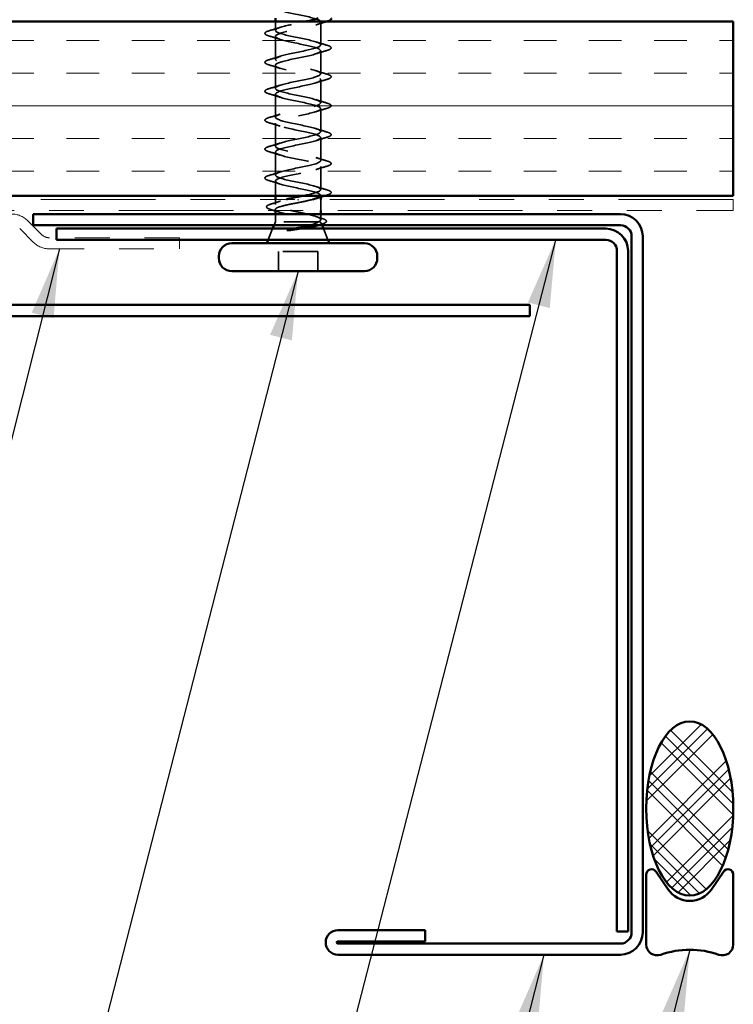
# Model space of a CAD drawing. Units: inches. Extents: x 0.6 to 33.4, y 0.6 to 21.4.
# Drawn here: x 13.7 to 15.8, y 10.4 to 13.2 of the extents above; entities that cross this region are included whole.
import ezdxf

# ---------------------------------------------------------------- set-up
doc = ezdxf.new("R2010")
doc.units = ezdxf.units.IN
doc.header["$LTSCALE"] = 2
doc.header["$MEASUREMENT"] = 0
doc.linetypes.add('DASHED', pattern=[0.2067, 0.1654, -0.0413])
doc.linetypes.add('DOUBLE_DASH_CHAIN', pattern=[1.2403, 0.6614, -0.0827, 0.1654, -0.0827, 0.1654, -0.0827])
for name, color, linetype, lineweight in [('Hatch (ANSI)', 7, 'Continuous', 18), ('Hidden (ANSI)', 7, 'DASHED', 35), ('Symbol (ANSI)', 7, 'Continuous', 25), ('Visible (ANSI)', 7, 'Continuous', 50)]:
    doc.layers.add(name, color=color, linetype=linetype, lineweight=lineweight)
doc.styles.add('Note Text (ANSI)', font='tahoma.ttf')
doc.dimstyles.new('Default (ANSI)$7', dxfattribs={"dimscale": 2, "dimtxt": 0.12, "dimasz": 0.098425, "dimexe": 0.125, "dimexo": 0.0625, "dimgap": 0.031496, "dimtad": 0, "dimtih": 1, "dimtoh": 1, "dimrnd": 1e-08, "dimzin": 4, "dimdsep": 46, "dimtxsty": 'Note Text (ANSI)', "dimcen": 0.09, "dimdle": 0.393701, "dimclrd": 256, "dimclre": 256, "dimclrt": 256, "dimadec": 0, "dimazin": 1, "dimtfac": 1, "dimtofl": 0, "dimtmove": 0, "dimatfit": 3, "dimfxl": 1, "dimtolj": 1, "dimtzin": 4, "dimlwd": -1, "dimlwe": -1, "dimarcsym": 0})

msp = doc.modelspace()

# ---------------------------------------------------------------- hatches: boundary and pattern name
at = {"layer": 'Hatch (ANSI)', "true_color": 0x804000}
h = msp.add_hatch(dxfattribs=at)
h.set_pattern_fill('INSUL', color=36, scale=0.75, style=0)
h.paths.add_polyline_path([(1.58551, 13.17959), (15.78944, 13.17959), (15.78944, 12.67959), (1.58551, 12.67959)])
at = {"layer": 'Hatch (ANSI)'}
h = msp.add_hatch(dxfattribs=at)
h.set_pattern_fill('CUST29', color=256, angle=90, style=0, pattern_type=2)
h.set_pattern_definition([(135, (0, 0), (-0.08838835, -0.08838835), []), (135, (2e-18, 0.03125), (-0.08838835, -0.08838835), []), (135, (4e-18, 0.0625), (-0.08838835, -0.08838835), []), (225, (0, 0), (0.08838835, -0.08838835), []), (225, (2e-18, 0.03125), (0.08838835, -0.08838835), []), (225, (4e-18, 0.0625), (0.08838835, -0.08838835), [])])
edge = h.paths.add_edge_path()
edge.add_ellipse((15.66444, 10.92206), major_axis=(0, -0.25), ratio=0.5, start_angle=0, end_angle=360)

# ---------------------------------------------------------------- linework, layer by layer
at = {"layer": 'Hidden (ANSI)', "ltscale": 0.023947}
msp.add_line((14.47494, 13.15434), (14.47494, 13.17959), dxfattribs=at)
at = {"layer": 'Hidden (ANSI)', "ltscale": 0.062755}
for p, q in [((14.60494, 13.11284), (14.60494, 13.17884)), ((14.47494, 13.07134), (14.47494, 13.13734)), ((14.60494, 13.02984), (14.60494, 13.09584)), ((14.47494, 12.98834), (14.47494, 13.05434)), ((14.60494, 12.94684), (14.60494, 13.01284)), ((14.47494, 12.90534), (14.47494, 12.97134)), ((14.60494, 12.86384), (14.60494, 12.92984)), ((14.47494, 12.82234), (14.47494, 12.88834)), ((14.60494, 12.78084), (14.60494, 12.84684)), ((14.47494, 12.73934), (14.47494, 12.80534)), ((14.60494, 12.69784), (14.60494, 12.76384))]:
    msp.add_line(p, q, dxfattribs=at)
at = {"layer": 'Hidden (ANSI)', "ltscale": 0.040613}
msp.add_line((14.47494, 12.67959), (14.47494, 12.72234), dxfattribs=at)
at = {"layer": 'Hidden (ANSI)', "ltscale": 0.013647}
msp.add_line((14.47494, 12.65516), (14.47494, 12.66959), dxfattribs=at)
at = {"layer": 'Hidden (ANSI)', "ltscale": 0.002412}
msp.add_line((14.53994, 12.66956), (14.53994, 12.66762), dxfattribs=at)
at = {"layer": 'Hidden (ANSI)', "ltscale": 0.004078}
msp.add_line((14.60494, 12.67646), (14.60494, 12.68084), dxfattribs=at)
at = {"layer": 'Hidden (ANSI)', "ltscale": 0.030375}
msp.add_line((14.60494, 12.63759), (14.60494, 12.66959), dxfattribs=at)
at = {"layer": 'Hidden (ANSI)', "ltscale": 0.002695}
msp.add_line((14.47494, 12.63759), (14.47494, 12.64053), dxfattribs=at)
at = {"layer": 'Hidden (ANSI)', "ltscale": 0.020852}
msp.add_line((14.47494, 12.60559), (14.47494, 12.62759), dxfattribs=at)
at = {"layer": 'Hidden (ANSI)', "ltscale": 0.015427}
msp.add_line((14.60494, 12.61129), (14.60494, 12.62759), dxfattribs=at)
at = {"layer": 'Hidden (ANSI)', "ltscale": 0.010169}
msp.add_line((14.47494, 12.60559), (14.47091, 12.59559), dxfattribs=at)
at = {"layer": 'Hidden (ANSI)', "ltscale": 0.16912}
msp.add_line((14.5996, 12.60559), (14.47494, 12.60559), dxfattribs=at)
at = {"layer": 'Hidden (ANSI)', "ltscale": 0.004297}
msp.add_line((14.60128, 12.60559), (14.5996, 12.60559), dxfattribs=at)
at = {"layer": 'Hidden (ANSI)', "ltscale": 0.006265}
msp.add_line((14.60647, 12.60179), (14.60897, 12.59559), dxfattribs=at)
at = {"layer": 'Hidden (ANSI)', "ltscale": 0.032759}
for p, q in [((14.46687, 12.58559), (14.45397, 12.55359)), ((14.613, 12.58559), (14.62591, 12.55359))]:
    msp.add_line(p, q, dxfattribs=at)
at = {"layer": 'Hidden (ANSI)', "ltscale": 0.107515}
msp.add_line((14.59644, 12.51959), (14.48344, 12.51959), dxfattribs=at)
at = {"layer": 'Hidden (ANSI)', "ltscale": 0.053232}
for p, q in [((14.48344, 12.46359), (14.48344, 12.51959)), ((14.59644, 12.46359), (14.59644, 12.51959))]:
    msp.add_line(p, q, dxfattribs=at)
at = {"layer": 'Hidden (ANSI)', "ltscale": 1.056337}
msp.add_open_spline([(14.53994, 13.28259), (14.5667, 13.27715), (14.5925, 13.27171), (14.60131, 13.26627), (14.61013, 13.26084), (14.60132, 13.2554), (14.58035, 13.24996), (14.55939, 13.24452), (14.52779, 13.23908), (14.50518, 13.23364), (14.48256, 13.2282), (14.47056, 13.22276), (14.47663, 13.21732), (14.4827, 13.21188), (14.5064, 13.20644), (14.53301, 13.201), (14.55962, 13.19556), (14.58723, 13.19013), (14.59868, 13.18469), (14.61014, 13.17925), (14.60462, 13.17381), (14.58555, 13.16837), (14.56648, 13.16293), (14.53524, 13.15749), (14.51123, 13.15205), (14.48722, 13.14661), (14.47217, 13.14117), (14.47542, 13.13573), (14.47868, 13.13029), (14.5, 13.12485), (14.52616, 13.11941), (14.55232, 13.11398), (14.58141, 13.10854), (14.59538, 13.1031), (14.60935, 13.09766), (14.60718, 13.09222), (14.59023, 13.08678), (14.57327, 13.08134), (14.54275, 13.0759), (14.51761, 13.07046), (14.49247, 13.06502), (14.47454, 13.05958), (14.47495, 13.05414), (14.47535, 13.0487), (14.49406, 13.04326), (14.51947, 13.03783), (14.54487, 13.03239), (14.57513, 13.02695), (14.59145, 13.02151), (14.60777, 13.01607), (14.60898, 13.01063), (14.59433, 13.00519), (14.57968, 12.99975), (14.55022, 12.99431), (14.52425, 12.98887), (14.49827, 12.98343), (14.47766, 12.97799), (14.47521, 12.97255), (14.47276, 12.96711), (14.48865, 12.96168), (14.51301, 12.95624), (14.53737, 12.9508), (14.56844, 12.94536), (14.58693, 12.93992), (14.60542, 12.93448), (14.61, 12.92904), (14.59781, 12.9236), (14.58563, 12.91816), (14.55757, 12.91272), (14.53106, 12.90728), (14.50455, 12.90184), (14.48149, 12.8964), (14.47621, 12.89096), (14.47094, 12.88553), (14.48382, 12.88009), (14.50685, 12.87465), (14.52989, 12.86921), (14.56143, 12.86377), (14.58188, 12.85833), (14.60232, 12.85289), (14.61021, 12.84745), (14.60064, 12.84201), (14.59107, 12.83657), (14.56473, 12.83113), (14.53797, 12.82569), (14.51122, 12.82025), (14.48599, 12.81481), (14.47794, 12.80938), (14.4699, 12.80394), (14.47962, 12.7985), (14.50108, 12.79306), (14.52253, 12.78762), (14.55417, 12.78218), (14.57634, 12.77674), (14.59852, 12.7713), (14.60962, 12.76586), (14.60277, 12.76042), (14.59592, 12.75498), (14.5716, 12.74954), (14.54491, 12.7441), (14.51822, 12.73866), (14.4911, 12.73323), (14.48038, 12.72779), (14.46966, 12.72235), (14.47612, 12.71691), (14.49575, 12.71147), (14.51537, 12.70603), (14.54675, 12.70059), (14.5704, 12.69515), (14.59404, 12.68971), (14.60824, 12.68427), (14.60419, 12.67883), (14.60249, 12.67656), (14.59766, 12.67429), (14.59069, 12.67202)], degree=3, knots=[-47.1238898, -47.1238898, -47.1238898, -47.1238898, -45.8886129, -45.8886129, -45.8886129, -44.6533359, -44.6533359, -44.6533359, -43.418059, -43.418059, -43.418059, -42.182782, -42.182782, -42.182782, -40.9475051, -40.9475051, -40.9475051, -39.7122281, -39.7122281, -39.7122281, -38.4769512, -38.4769512, -38.4769512, -37.2416742, -37.2416742, -37.2416742, -36.0063973, -36.0063973, -36.0063973, -34.7711204, -34.7711204, -34.7711204, -33.5358434, -33.5358434, -33.5358434, -32.3005665, -32.3005665, -32.3005665, -31.0652895, -31.0652895, -31.0652895, -29.8300126, -29.8300126, -29.8300126, -28.5947356, -28.5947356, -28.5947356, -27.3594587, -27.3594587, -27.3594587, -26.1241817, -26.1241817, -26.1241817, -24.8889048, -24.8889048, -24.8889048, -23.6536278, -23.6536278, -23.6536278, -22.4183509, -22.4183509, -22.4183509, -21.183074, -21.183074, -21.183074, -19.947797, -19.947797, -19.947797, -18.7125201, -18.7125201, -18.7125201, -17.4772431, -17.4772431, -17.4772431, -16.2419662, -16.2419662, -16.2419662, -15.0066892, -15.0066892, -15.0066892, -13.7714123, -13.7714123, -13.7714123, -12.5361353, -12.5361353, -12.5361353, -11.3008584, -11.3008584, -11.3008584, -10.0655815, -10.0655815, -10.0655815, -8.8303045, -8.8303045, -8.8303045, -7.5950276, -7.5950276, -7.5950276, -6.3597506, -6.3597506, -6.3597506, -5.1244737, -5.1244737, -5.1244737, -3.8891967, -3.8891967, -3.8891967, -2.6539198, -2.6539198, -2.6539198, -1.4186428, -1.4186428, -1.4186428, -0.9026447, -0.9026447, -0.9026447, -0.9026447], dxfattribs=at)
at = {"layer": 'Hidden (ANSI)', "ltscale": 1.009214}
msp.add_open_spline([(14.55211, 12.67959), (14.57421, 12.6842), (14.59385, 12.6888), (14.60131, 12.69341), (14.61013, 12.69885), (14.60132, 12.70429), (14.58035, 12.70973), (14.55939, 12.71517), (14.52779, 12.72061), (14.50518, 12.72605), (14.48256, 12.73149), (14.47056, 12.73692), (14.47663, 12.74236), (14.4827, 12.7478), (14.5064, 12.75324), (14.53301, 12.75868), (14.55962, 12.76412), (14.58723, 12.76956), (14.59868, 12.775), (14.61014, 12.78044), (14.60462, 12.78588), (14.58555, 12.79132), (14.56648, 12.79676), (14.53524, 12.8022), (14.51123, 12.80764), (14.48722, 12.81307), (14.47217, 12.81851), (14.47542, 12.82395), (14.47868, 12.82939), (14.5, 12.83483), (14.52616, 12.84027), (14.55232, 12.84571), (14.58141, 12.85115), (14.59538, 12.85659), (14.60935, 12.86203), (14.60718, 12.86747), (14.59023, 12.87291), (14.57327, 12.87835), (14.54275, 12.88379), (14.51761, 12.88922), (14.49247, 12.89466), (14.47454, 12.9001), (14.47495, 12.90554), (14.47535, 12.91098), (14.49406, 12.91642), (14.51947, 12.92186), (14.54487, 12.9273), (14.57513, 12.93274), (14.59145, 12.93818), (14.60777, 12.94362), (14.60898, 12.94906), (14.59433, 12.9545), (14.57968, 12.95994), (14.55022, 12.96537), (14.52425, 12.97081), (14.49827, 12.97625), (14.47766, 12.98169), (14.47521, 12.98713), (14.47276, 12.99257), (14.48865, 12.99801), (14.51301, 13.00345), (14.53737, 13.00889), (14.56844, 13.01433), (14.58693, 13.01977), (14.60542, 13.02521), (14.61, 13.03065), (14.59781, 13.03609), (14.58563, 13.04152), (14.55757, 13.04696), (14.53106, 13.0524), (14.50455, 13.05784), (14.48149, 13.06328), (14.47621, 13.06872), (14.47094, 13.07416), (14.48382, 13.0796), (14.50685, 13.08504), (14.52989, 13.09048), (14.56143, 13.09592), (14.58188, 13.10136), (14.60232, 13.1068), (14.61021, 13.11224), (14.60064, 13.11767), (14.59107, 13.12311), (14.56473, 13.12855), (14.53797, 13.13399), (14.51122, 13.13943), (14.48599, 13.14487), (14.47794, 13.15031), (14.4699, 13.15575), (14.47962, 13.16119), (14.50108, 13.16663), (14.51812, 13.17095), (14.5416, 13.17527), (14.56165, 13.17959)], degree=3, knots=[0.1892526, 0.1892526, 0.1892526, 0.1892526, 1.2352769, 1.2352769, 1.2352769, 2.4705539, 2.4705539, 2.4705539, 3.7058308, 3.7058308, 3.7058308, 4.9411078, 4.9411078, 4.9411078, 6.1763847, 6.1763847, 6.1763847, 7.4116617, 7.4116617, 7.4116617, 8.6469386, 8.6469386, 8.6469386, 9.8822156, 9.8822156, 9.8822156, 11.1174925, 11.1174925, 11.1174925, 12.3527695, 12.3527695, 12.3527695, 13.5880464, 13.5880464, 13.5880464, 14.8233233, 14.8233233, 14.8233233, 16.0586003, 16.0586003, 16.0586003, 17.2938772, 17.2938772, 17.2938772, 18.5291542, 18.5291542, 18.5291542, 19.7644311, 19.7644311, 19.7644311, 20.9997081, 20.9997081, 20.9997081, 22.234985, 22.234985, 22.234985, 23.470262, 23.470262, 23.470262, 24.7055389, 24.7055389, 24.7055389, 25.9408158, 25.9408158, 25.9408158, 27.1760928, 27.1760928, 27.1760928, 28.4113697, 28.4113697, 28.4113697, 29.6466467, 29.6466467, 29.6466467, 30.8819236, 30.8819236, 30.8819236, 32.1172006, 32.1172006, 32.1172006, 33.3524775, 33.3524775, 33.3524775, 34.5877545, 34.5877545, 34.5877545, 35.8230314, 35.8230314, 35.8230314, 37.0583084, 37.0583084, 37.0583084, 38.0397665, 38.0397665, 38.0397665, 38.0397665], dxfattribs=at)
at = {"layer": 'Hidden (ANSI)', "ltscale": 0.031219}
msp.add_open_spline([(14.62205, 13.17959), (14.61158, 13.17652), (14.60115, 13.17336), (14.59096, 13.17002)], degree=3, dxfattribs=at)
at = {"layer": 'Hidden (ANSI)', "ltscale": 0.090851}
for points in [[(14.45716, 13.13829), (14.45209, 13.13977), (14.44853, 13.14123), (14.44558, 13.14375), (14.44492, 13.14476), (14.44496, 13.14772), (14.44659, 13.14911), (14.45107, 13.15141), (14.45378, 13.15241), (14.45716, 13.1534)], [(14.62272, 13.1119), (14.62778, 13.11041), (14.63135, 13.10895), (14.6343, 13.10643), (14.63495, 13.10542), (14.63491, 13.10246), (14.63329, 13.10107), (14.62881, 13.09877), (14.62609, 13.09778), (14.62272, 13.09679)], [(14.45716, 13.05529), (14.45209, 13.05677), (14.44853, 13.05823), (14.44558, 13.06075), (14.44492, 13.06176), (14.44496, 13.06472), (14.44659, 13.06611), (14.45107, 13.06841), (14.45378, 13.06941), (14.45716, 13.0704)], [(14.62272, 13.0289), (14.62778, 13.02741), (14.63135, 13.02595), (14.6343, 13.02343), (14.63495, 13.02242), (14.63491, 13.01946), (14.63329, 13.01807), (14.62881, 13.01577), (14.62609, 13.01478), (14.62272, 13.01379)], [(14.45716, 12.97229), (14.45209, 12.97377), (14.44853, 12.97523), (14.44558, 12.97775), (14.44492, 12.97876), (14.44496, 12.98172), (14.44659, 12.98311), (14.45107, 12.98541), (14.45378, 12.98641), (14.45716, 12.9874)], [(14.62272, 12.9459), (14.62778, 12.94441), (14.63135, 12.94295), (14.6343, 12.94043), (14.63495, 12.93942), (14.63491, 12.93646), (14.63329, 12.93507), (14.62881, 12.93277), (14.62609, 12.93178), (14.62272, 12.93079)], [(14.45716, 12.88929), (14.45209, 12.89077), (14.44853, 12.89223), (14.44558, 12.89475), (14.44492, 12.89576), (14.44496, 12.89872), (14.44659, 12.90011), (14.45107, 12.90241), (14.45378, 12.90341), (14.45716, 12.9044)], [(14.62272, 12.8629), (14.62778, 12.86141), (14.63135, 12.85995), (14.6343, 12.85743), (14.63495, 12.85642), (14.63491, 12.85346), (14.63329, 12.85207), (14.62881, 12.84977), (14.62609, 12.84878), (14.62272, 12.84779)], [(14.45716, 12.80629), (14.45209, 12.80777), (14.44853, 12.80923), (14.44558, 12.81175), (14.44492, 12.81276), (14.44496, 12.81572), (14.44659, 12.81711), (14.45107, 12.81941), (14.45378, 12.82041), (14.45716, 12.8214)], [(14.62272, 12.7799), (14.62778, 12.77841), (14.63135, 12.77695), (14.6343, 12.77443), (14.63495, 12.77342), (14.63491, 12.77046), (14.63329, 12.76907), (14.62881, 12.76677), (14.62609, 12.76578), (14.62272, 12.76479)], [(14.45716, 12.72329), (14.45209, 12.72477), (14.44853, 12.72623), (14.44558, 12.72875), (14.44492, 12.72976), (14.44496, 12.73272), (14.44659, 12.73411), (14.45107, 12.73641), (14.45378, 12.73741), (14.45716, 12.7384)], [(14.62272, 12.6969), (14.62778, 12.69541), (14.63135, 12.69395), (14.6343, 12.69143), (14.63495, 12.69042), (14.63491, 12.68746), (14.63329, 12.68607), (14.62881, 12.68377), (14.62609, 12.68278), (14.62272, 12.68179)]]:
    msp.add_open_spline(points, degree=3, knots=[0, 0, 0, 0, 0.08068206, 0.08068206, 0.12137804, 0.12137804, 0.18811443, 0.18811443, 0.24184971, 0.24184971, 0.24184971, 0.24184971], dxfattribs=at)
at = {"layer": 'Hidden (ANSI)', "ltscale": 0.031888}
for points in [[(14.45716, 13.1534), (14.46785, 13.15653), (14.47851, 13.15975), (14.48892, 13.16317)], [(14.48892, 13.12852), (14.47851, 13.13193), (14.46785, 13.13516), (14.45716, 13.13829)], [(14.59096, 13.12167), (14.60137, 13.11825), (14.61203, 13.11503), (14.62272, 13.1119)], [(14.45716, 13.0704), (14.46785, 13.07353), (14.47851, 13.07675), (14.48892, 13.08017)], [(14.62272, 13.09679), (14.61203, 13.09366), (14.60137, 13.09043), (14.59096, 13.08702)], [(14.48892, 13.04552), (14.47851, 13.04893), (14.46785, 13.05216), (14.45716, 13.05529)], [(14.59096, 13.03867), (14.60137, 13.03525), (14.61203, 13.03203), (14.62272, 13.0289)], [(14.45716, 12.9874), (14.46785, 12.99053), (14.47851, 12.99375), (14.48892, 12.99717)], [(14.62272, 13.01379), (14.61203, 13.01066), (14.60137, 13.00743), (14.59096, 13.00402)], [(14.48892, 12.96252), (14.47851, 12.96593), (14.46785, 12.96916), (14.45716, 12.97229)], [(14.59096, 12.95567), (14.60137, 12.95225), (14.61203, 12.94903), (14.62272, 12.9459)], [(14.45716, 12.9044), (14.46785, 12.90753), (14.47851, 12.91075), (14.48892, 12.91417)], [(14.62272, 12.93079), (14.61203, 12.92766), (14.60137, 12.92443), (14.59096, 12.92102)], [(14.48892, 12.87952), (14.47851, 12.88293), (14.46785, 12.88616), (14.45716, 12.88929)], [(14.59096, 12.87267), (14.60137, 12.86925), (14.61203, 12.86603), (14.62272, 12.8629)], [(14.45716, 12.8214), (14.46785, 12.82453), (14.47851, 12.82775), (14.48892, 12.83117)], [(14.62272, 12.84779), (14.61203, 12.84466), (14.60137, 12.84143), (14.59096, 12.83802)], [(14.48892, 12.79652), (14.47851, 12.79993), (14.46785, 12.80316), (14.45716, 12.80629)], [(14.59096, 12.78967), (14.60137, 12.78625), (14.61203, 12.78303), (14.62272, 12.7799)], [(14.45716, 12.7384), (14.46785, 12.74153), (14.47851, 12.74475), (14.48892, 12.74817)], [(14.62272, 12.76479), (14.61203, 12.76166), (14.60137, 12.75843), (14.59096, 12.75502)], [(14.48892, 12.71352), (14.47851, 12.71693), (14.46785, 12.72016), (14.45716, 12.72329)], [(14.59096, 12.70667), (14.60137, 12.70325), (14.61203, 12.70003), (14.62272, 12.6969)]]:
    msp.add_open_spline(points, degree=3, dxfattribs=at)
at = {"layer": 'Hidden (ANSI)', "ltscale": 0.090199}
msp.add_open_spline([(14.46263, 12.64025), (14.45758, 12.64173), (14.45391, 12.6432), (14.45064, 12.64559), (14.44987, 12.64646), (14.44907, 12.64948), (14.45067, 12.65128), (14.45527, 12.6538), (14.45804, 12.65485), (14.46153, 12.6559)], degree=3, knots=[0, 0, 0, 0, 0.07549597, 0.07549597, 0.11358326, 0.11358326, 0.18511439, 0.18511439, 0.2400252, 0.2400252, 0.2400252, 0.2400252], dxfattribs=at)
at = {"layer": 'Hidden (ANSI)', "ltscale": 0.028762}
msp.add_open_spline([(14.46153, 12.6559), (14.47113, 12.65877), (14.4807, 12.66174), (14.49003, 12.66487)], degree=3, dxfattribs=at)
at = {"layer": 'Hidden (ANSI)', "ltscale": 0.290088}
msp.add_open_spline([(14.5996, 12.60559), (14.60304, 12.60745), (14.60485, 12.60929), (14.60502, 12.61301), (14.60337, 12.61486), (14.59681, 12.61858), (14.59196, 12.62042), (14.5797, 12.62414), (14.5724, 12.62598), (14.55636, 12.6297), (14.54776, 12.63154), (14.53045, 12.63526), (14.5219, 12.6371), (14.50603, 12.64082), (14.49886, 12.64267), (14.48691, 12.64639), (14.48225, 12.64823), (14.4761, 12.65195), (14.47467, 12.65379), (14.47528, 12.65751), (14.47731, 12.65935), (14.48459, 12.66307), (14.48976, 12.66491), (14.4994, 12.66772), (14.50293, 12.66865), (14.50668, 12.66959)], degree=3, knots=[0, 0, 0, 0, 0.06748173, 0.06748173, 0.13496346, 0.13496346, 0.20244519, 0.20244519, 0.26992692, 0.26992692, 0.33740864, 0.33740864, 0.40489037, 0.40489037, 0.4723721, 0.4723721, 0.53985383, 0.53985383, 0.60733556, 0.60733556, 0.67481729, 0.67481729, 0.74229902, 0.74229902, 0.7764931, 0.7764931, 0.7764931, 0.7764931], dxfattribs=at)
at = {"layer": 'Hidden (ANSI)', "ltscale": 0.275683}
msp.add_open_spline([(14.53994, 12.66009), (14.53132, 12.65844), (14.52279, 12.65681), (14.50688, 12.6535), (14.49968, 12.65187), (14.48758, 12.64856), (14.48281, 12.64693), (14.4764, 12.64362), (14.47481, 12.64199), (14.47508, 12.63869), (14.47692, 12.63705), (14.48382, 12.63375), (14.48881, 12.63211), (14.50127, 12.62881), (14.50862, 12.62717), (14.52472, 12.62387), (14.5333, 12.62223), (14.55053, 12.61893), (14.55901, 12.6173), (14.5747, 12.61399), (14.58176, 12.61236), (14.59064, 12.60985), (14.59332, 12.609), (14.59791, 12.6073), (14.59981, 12.60645), (14.60128, 12.60559)], degree=3, knots=[0, 0, 0, 0, 0.06687142, 0.06687142, 0.13374283, 0.13374283, 0.20061425, 0.20061425, 0.26748567, 0.26748567, 0.33435708, 0.33435708, 0.4012285, 0.4012285, 0.46809992, 0.46809992, 0.53497133, 0.53497133, 0.60184275, 0.60184275, 0.66871417, 0.66871417, 0.70324308, 0.70324308, 0.737772, 0.737772, 0.737772, 0.737772], dxfattribs=at)
at = {"layer": 'Hidden (ANSI)', "ltscale": 0.04522}
msp.add_open_spline([(14.58249, 12.66959), (14.57381, 12.66723), (14.5632, 12.66487), (14.55179, 12.66251), (14.54788, 12.66171), (14.54391, 12.6609), (14.53994, 12.66009)], degree=3, knots=[-0.71915976, -0.71915976, -0.71915976, -0.71915976, -0.18336589, -0.18336589, -0.18336589, 0, 0, 0, 0], dxfattribs=at)
at = {"layer": 'Hidden (ANSI)', "ltscale": 0.007321}
msp.add_open_spline([(14.62272, 12.68179), (14.62024, 12.68106), (14.61776, 12.68033), (14.61529, 12.67959)], degree=3, dxfattribs=at)
at = {"layer": 'Hidden (ANSI)', "ltscale": 0.008828}
msp.add_open_spline([(14.47156, 12.63759), (14.46859, 12.63849), (14.46561, 12.63937), (14.46263, 12.64025)], degree=3, dxfattribs=at)
at = {"layer": 'Hidden (ANSI)', "ltscale": 0.012886}
msp.add_open_spline([(14.48779, 12.63256), (14.48354, 12.63392), (14.47925, 12.63526), (14.47494, 12.63657)], degree=3, dxfattribs=at)
at = {"layer": 'Hidden (ANSI)', "ltscale": 0.042128}
msp.add_open_spline([(14.5743, 12.59559), (14.57922, 12.59694), (14.58368, 12.59831), (14.59291, 12.60163), (14.59703, 12.60359), (14.5996, 12.60559)], degree=3, knots=[0.17048443, 0.17048443, 0.17048443, 0.17048443, 0.21768686, 0.21768686, 0.28372234, 0.28372234, 0.28372234, 0.28372234], dxfattribs=at)
at = {"layer": 'Hidden (ANSI)', "ltscale": 0.018879}
msp.add_open_spline([(14.58985, 12.621), (14.59598, 12.61894), (14.60223, 12.61696), (14.60851, 12.61502)], degree=3, dxfattribs=at)
at = {"layer": 'Hidden (ANSI)', "ltscale": 0.061402}
msp.add_open_spline([(14.60128, 12.60559), (14.60472, 12.60409), (14.60652, 12.60262), (14.60673, 12.59965), (14.60504, 12.59818), (14.60032, 12.59611), (14.59867, 12.59551), (14.59677, 12.59491)], degree=3, knots=[0, 0, 0, 0, 0.06713685, 0.06713685, 0.13596331, 0.13596331, 0.1644502, 0.1644502, 0.1644502, 0.1644502], dxfattribs=at)
at = {"layer": 'Hidden (ANSI)', "ltscale": 0.088709}
msp.add_open_spline([(14.60851, 12.61502), (14.61333, 12.61353), (14.61688, 12.61204), (14.62005, 12.60958), (14.6208, 12.60869), (14.62159, 12.60572), (14.62021, 12.6039), (14.61675, 12.60175), (14.61542, 12.6011), (14.61196, 12.59966), (14.60971, 12.59888), (14.60713, 12.5981)], degree=3, knots=[0, 0, 0, 0, 0.0707422, 0.0707422, 0.10601969, 0.10601969, 0.17099056, 0.17099056, 0.2005585, 0.2005585, 0.23613752, 0.23613752, 0.23613752, 0.23613752], dxfattribs=at)
at = {"layer": 'Hidden (ANSI)', "ltscale": 0.014703}
msp.add_open_spline([(14.51849, 12.58079), (14.51649, 12.58048), (14.51444, 12.58022), (14.51074, 12.5799), (14.50939, 12.57986), (14.50849, 12.57995), (14.50829, 12.57998), (14.50814, 12.58005), (14.50811, 12.58007), (14.50807, 12.5801), (14.50806, 12.58012), (14.50805, 12.58015), (14.50804, 12.58016), (14.50805, 12.58018), (14.50805, 12.5802), (14.50806, 12.58022), (14.50807, 12.58024), (14.5081, 12.58028), (14.50813, 12.5803), (14.50822, 12.58038), (14.50831, 12.58043), (14.50874, 12.58064), (14.50927, 12.58081), (14.51037, 12.58113), (14.51117, 12.58132), (14.5119, 12.58148)], degree=3, knots=[0, 0, 0, 0, 0.015878436, 0.015878436, 0.030496322, 0.030496322, 0.033768739, 0.033768739, 0.034516096, 0.034516096, 0.034934038, 0.034934038, 0.035218632, 0.035218632, 0.035484827, 0.035484827, 0.035833283, 0.035833283, 0.03649102, 0.03649102, 0.038229075, 0.038229075, 0.045138635, 0.045138635, 0.057165667, 0.057165667, 0.057165667, 0.057165667], dxfattribs=at)
at = {"layer": 'Hidden (ANSI)', "ltscale": 0.018944}
msp.add_open_spline([(14.5119, 12.58148), (14.51816, 12.58284), (14.52463, 12.58421), (14.53114, 12.58559)], degree=3, dxfattribs=at)
at = {"layer": 'Hidden (ANSI)', "ltscale": 0.030286}
msp.add_open_spline([(14.54979, 12.58559), (14.5471, 12.58517), (14.54437, 12.58475), (14.53388, 12.58313), (14.52607, 12.58196), (14.51849, 12.58079)], degree=3, knots=[0.316172256, 0.316172256, 0.316172256, 0.316172256, 0.33737749, 0.33737749, 0.39716778, 0.39716778, 0.39716778, 0.39716778], dxfattribs=at)
at = {"layer": 'Hidden (ANSI)', "ltscale": 0.008144}
msp.add_open_spline([(14.60713, 12.5981), (14.60439, 12.59728), (14.60166, 12.59644), (14.59894, 12.59559)], degree=3, dxfattribs=at)
at = {"layer": 'Visible (ANSI)', "color": 36, "true_color": 0x804000}
for p, q in [((1.58551, 13.17959), (15.78944, 13.17959)), ((15.78944, 13.17959), (15.78944, 12.67959)), ((15.78944, 12.67959), (1.58551, 12.67959))]:
    msp.add_line(p, q, dxfattribs=at)
at = {"layer": 'Visible (ANSI)'}
for p, q in [((14.47494, 13.17959), (14.47494, 13.18959)), ((14.47494, 12.66959), (14.47494, 12.67959)), ((14.60494, 12.66959), (14.60494, 12.67646)), ((14.47494, 12.62759), (14.47494, 12.63759)), ((14.60494, 12.62759), (14.60494, 12.63759)), ((14.47091, 12.59559), (14.46687, 12.58559)), ((14.60897, 12.59559), (14.613, 12.58559)), ((14.73044, 12.54359), (14.34944, 12.54359)), ((14.45397, 12.55359), (14.44994, 12.54359)), ((14.62591, 12.55359), (14.62994, 12.54359)), ((14.31244, 12.50059), (14.31244, 12.50659)), ((14.76744, 12.50059), (14.76744, 12.50659)), ((14.73044, 12.46359), (14.34944, 12.46359))]:
    msp.add_line(p, q, dxfattribs=at)
at = {"layer": 'Visible (ANSI)', "color": 30, "linetype": 'DOUBLE_DASH_CHAIN', "lineweight": 18, "ltscale": 0.248957, "true_color": 0xff8000}
for p, q in [((15.78944, 12.66959), (1.58551, 12.66959)), ((1.58551, 12.63759), (15.78944, 12.63759))]:
    msp.add_line(p, q, dxfattribs=at)
at = {"layer": 'Visible (ANSI)', "color": 30, "linetype": 'DOUBLE_DASH_CHAIN', "lineweight": 18, "ltscale": 0.004979, "true_color": 0xff8000}
for p, q in [((15.78944, 12.63759), (15.78944, 12.66959)), ((14.19944, 12.52759), (14.19944, 12.55959))]:
    msp.add_line(p, q, dxfattribs=at)
at = {"layer": 'Visible (ANSI)', "color": 1, "true_color": 0xff0000}
for p, q in [((15.46544, 12.62759), (13.77944, 12.62759)), ((13.77944, 12.59559), (13.77944, 12.62759)), ((13.77944, 12.59559), (15.46544, 12.59559)), ((15.42344, 12.58559), (13.84644, 12.58559)), ((13.84644, 12.58559), (13.84644, 12.55359)), ((13.84644, 12.55359), (15.42344, 12.55359)), ((15.49744, 12.56359), (15.49744, 10.56659)), ((15.52944, 10.56659), (15.52944, 12.56359)), ((15.45544, 12.52159), (15.45544, 10.56959)), ((15.48744, 10.56959), (15.48744, 12.52159)), ((14.90444, 10.57299), (14.65444, 10.57299)), ((14.90444, 10.54099), (14.90444, 10.57299)), ((15.48744, 10.56959), (15.45544, 10.56959)), ((14.65444, 10.54099), (14.90444, 10.54099)), ((15.46544, 10.53459), (14.65444, 10.53459)), ((14.65444, 10.50259), (15.46544, 10.50259))]:
    msp.add_line(p, q, dxfattribs=at)
at = {"layer": 'Visible (ANSI)', "color": 30, "linetype": 'DOUBLE_DASH_CHAIN', "lineweight": 18, "ltscale": 0.008852, "true_color": 0xff8000}
for p, q in [((13.80332, 12.56897), (13.76344, 12.60885)), ((13.74081, 12.58622), (13.78069, 12.54634))]:
    msp.add_line(p, q, dxfattribs=at)
at = {"layer": 'Visible (ANSI)', "color": 30, "linetype": 'DOUBLE_DASH_CHAIN', "lineweight": 18, "ltscale": 0.059177, "true_color": 0xff8000}
for p, q in [((14.19944, 12.55959), (13.82595, 12.55959)), ((13.82595, 12.52759), (14.19944, 12.52759))]:
    msp.add_line(p, q, dxfattribs=at)
at = {"layer": 'Visible (ANSI)', "color": 5, "true_color": 0x0000ff}
for p, q in [((10.65389, 12.36682), (15.20544, 12.36682)), ((15.20544, 12.33482), (15.20544, 12.36682)), ((10.65389, 12.33482), (15.20544, 12.33482))]:
    msp.add_line(p, q, dxfattribs=at)
at = {"layer": 'Visible (ANSI)', "color": 56, "true_color": 0x808000}
for p, q in [((15.6023, 10.69006), (15.56801, 10.7408)), ((15.76087, 10.7408), (15.72658, 10.69006)), ((15.53944, 10.73206), (15.53944, 10.53206)), ((15.78944, 10.53206), (15.78944, 10.73206))]:
    msp.add_line(p, q, dxfattribs=at)
at = {"layer": 'Visible (ANSI)', "color": 30, "linetype": 'DOUBLE_DASH_CHAIN', "lineweight": 18, "ltscale": 0.007878, "true_color": 0xff8000}
for centre, start, end in [((13.71818, 12.56359), 45, 90), ((13.82595, 12.59159), 225, 270)]:
    msp.add_arc(centre, 0.064, start, end, dxfattribs=at)
at = {"layer": 'Visible (ANSI)', "color": 1, "true_color": 0xff0000}
for centre, radius, start, end in [((15.46544, 12.56359), 0.064, 0, 90), ((15.42344, 12.52159), 0.064, 0, 90), ((15.46544, 12.56359), 0.032, 0, 90), ((15.42344, 12.52159), 0.032, 0, 90), ((14.65444, 10.53779), 0.0352, 90, 270), ((15.46544, 10.56659), 0.032, 270, 0), ((15.46544, 10.56659), 0.064, 270, 0), ((14.65444, 10.53779), 0.0032, 90, 270)]:
    msp.add_arc(centre, radius, start, end, dxfattribs=at)
at = {"layer": 'Visible (ANSI)', "color": 30, "linetype": 'DOUBLE_DASH_CHAIN', "lineweight": 18, "ltscale": 0.003889, "true_color": 0xff8000}
msp.add_arc((13.82595, 12.59159), 0.032, 225, 270, dxfattribs=at)
at = {"layer": 'Visible (ANSI)'}
for centre, start, end in [((14.34944, 12.50659), 90, 180), ((14.73044, 12.50659), 0, 90), ((14.34944, 12.50059), 180, 270), ((14.73044, 12.50059), 270, 0)]:
    msp.add_arc(centre, 0.037, start, end, dxfattribs=at)
at = {"layer": 'Visible (ANSI)', "color": 56, "true_color": 0x808000}
for centre, radius, start, end in [((15.55506, 10.73206), 0.01562, 34.04773, 180), ((15.77381, 10.73206), 0.01562, 0, 145.95227), ((15.66444, 10.73206), 0.075, 214.04773, 325.95227), ((15.57069, 10.53206), 0.03125, 180, 289.47122), ((15.66444, 10.26689), 0.25, 70.52878, 109.47122), ((15.75819, 10.53206), 0.03125, 250.52878, 0)]:
    msp.add_arc(centre, radius, start, end, dxfattribs=at)
at = {"layer": 'Visible (ANSI)'}
msp.add_ellipse((15.66444, 10.92206), major_axis=(0, 0.25), ratio=0.5, dxfattribs=at)
for points, knots in [([(14.56165, 13.17959), (14.56683, 13.18071), (14.57179, 13.18183), (14.57634, 13.18295), (14.58537, 13.18516), (14.59257, 13.18738), (14.59747, 13.18959)], [38.03976647, 38.03976647, 38.03976647, 38.03976647, 38.2935853, 38.2935853, 38.2935853, 38.79677675, 38.79677675, 38.79677675, 38.79677675]), ([(14.634, 13.18959), (14.63459, 13.18891), (14.63495, 13.18813), (14.63491, 13.18546), (14.63329, 13.18407), (14.62881, 13.18177), (14.62609, 13.18078), (14.62272, 13.17979)], [0.09115215, 0.09115215, 0.09115215, 0.09115215, 0.12137804, 0.12137804, 0.18811443, 0.18811443, 0.24184971, 0.24184971, 0.24184971, 0.24184971]), ([(14.50668, 12.66959), (14.5098, 12.67037), (14.51307, 12.67115), (14.52395, 12.67366), (14.53191, 12.67537), (14.53994, 12.67709)], [0.776493101, 0.776493101, 0.776493101, 0.776493101, 0.804871598, 0.804871598, 0.867444179, 0.867444179, 0.867444179, 0.867444179]), ([(14.53114, 12.58559), (14.53432, 12.58627), (14.53751, 12.58695), (14.55007, 12.58966), (14.55918, 12.5917), (14.56983, 12.59439), (14.57211, 12.59499), (14.5743, 12.59559)], [0.0509905, 0.0509905, 0.0509905, 0.0509905, 0.07588897, 0.07588897, 0.1494652, 0.1494652, 0.17048443, 0.17048443, 0.17048443, 0.17048443]), ([(14.59677, 12.59491), (14.59396, 12.59403), (14.59061, 12.59316), (14.58021, 12.59079), (14.57236, 12.58932), (14.55922, 12.58709), (14.55456, 12.58634), (14.54979, 12.58559)], [0.1644502, 0.1644502, 0.1644502, 0.1644502, 0.20647998, 0.20647998, 0.27868739, 0.27868739, 0.31617226, 0.31617226, 0.31617226, 0.31617226])]:
    msp.add_open_spline(points, degree=3, knots=knots, dxfattribs=at)
for points in [[(14.62272, 13.17979), (14.62249, 13.17972), (14.62227, 13.17966), (14.62205, 13.17959)], [(14.53994, 12.67709), (14.54404, 12.67793), (14.54812, 12.67876), (14.55211, 12.67959)], [(14.59069, 12.67202), (14.58822, 12.67121), (14.58547, 12.6704), (14.58249, 12.66959)], [(14.61529, 12.67959), (14.6071, 12.67715), (14.59896, 12.67464), (14.59096, 12.67202)], [(14.47494, 12.63657), (14.47381, 12.63691), (14.47269, 12.63725), (14.47156, 12.63759)], [(14.59894, 12.59559), (14.59821, 12.59537), (14.59749, 12.59514), (14.59677, 12.59491)]]:
    msp.add_open_spline(points, degree=3, dxfattribs=at)

# ---------------------------------------------------------------- leaders
at = {"layer": 'Symbol (ANSI)', "annotation_type": 0, "has_hookline": 1, "hookline_direction": 1}
for points, text_width in [([(15.28035, 12.55646), (13.64748, 6.22741), (13.45063, 6.22741)], 1.56056), ([(13.85493, 12.52759), (12.49087, 7.12298), (12.29402, 7.12298)], 2.27831), ([(14.53994, 12.46359), (13.06672, 6.73037), (12.86987, 6.73037)], 4.44282), ([(15.66444, 10.51689), (14.34881, 5.37179), (14.15195, 5.37179)], 3.44236), ([(15.24582, 10.50259), (14.05311, 5.81625), (13.85626, 5.81625)], 1.38955)]:
    msp.add_leader(points, dimstyle='Default (ANSI)$7', override={"dimtad": 0}, dxfattribs=dict(at, text_width=text_width))

doc.saveas('drawing.dxf')
